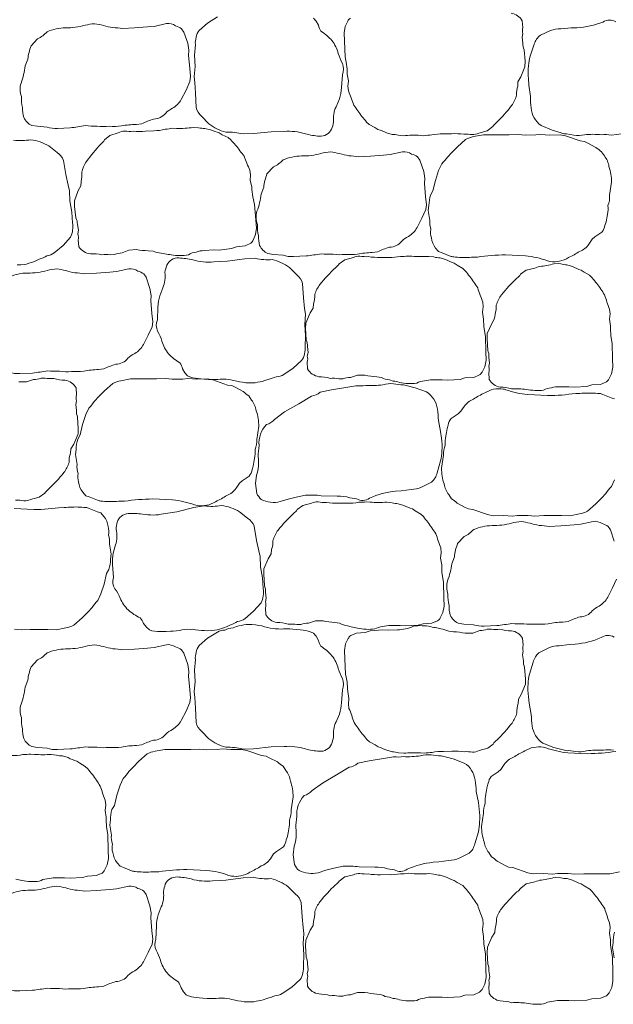
# Model space of a CAD drawing. Units: metres. Extents: x -4.5 to 9.9, y -4.2 to 5.5.
# Drawn here: x -4.1 to -3.5, y -4.2 to -3.3 of the extents above; entities that cross this region are included whole.
import ezdxf

# ---------------------------------------------------------------- set-up
doc = ezdxf.new("R2010")
doc.units = ezdxf.units.M
doc.header["$LTSCALE"] = 0.635
doc.layers.add('AM_0', color=7, linetype='Continuous', lineweight=18)
doc.layers.add('UMRISS10', color=7, linetype='Continuous', lineweight=18)

msp = doc.modelspace()

# ---------------------------------------------------------------- linework, layer by layer
at = {"layer": 'AM_0', "flags": 128}
for points in [[(-3.81582, -3.28082), (-3.81343, -3.2834), (-3.81137, -3.28719, 0.085433), (-3.80907, -3.29248, -0.067324), (-3.79918, -3.30096, -0.101149), (-3.79352, -3.31244, 0.054758), (-3.78984, -3.32145, -0.207328), (-3.78984, -3.3316), (-3.79064, -3.34324, -0.064855), (-3.79253, -3.35338), (-3.79552, -3.36037, 0.135449), (-3.79776, -3.37422, -0.045179), (-3.79963, -3.38055, -0.314162), (-3.81048, -3.38689, -0.047701), (-3.82303, -3.38475, 0.098202), (-3.84204, -3.38258), (-3.85396, -3.38294), (-3.8698, -3.38461), (-3.87909, -3.38486, 0.073051), (-3.89453, -3.38328, -0.101395), (-3.90991, -3.37565), (-3.91639, -3.36886, -0.179273), (-3.92119, -3.36099), (-3.92178, -3.3481), (-3.92249, -3.33855), (-3.92312, -3.33333), (-3.92228, -3.32418), (-3.92263, -3.31398), (-3.92199, -3.30444, -0.10794), (-3.9212, -3.29791, -0.1351), (-3.91852, -3.29182), (-3.91094, -3.28522), (-3.90221, -3.27965, -0.115538)], [(-3.6382, -3.27634, -0.223215), (-3.62809, -3.28308), (-3.62763, -3.28927, 0.152992), (-3.62756, -3.29469), (-3.62826, -3.29787), (-3.62747, -3.30325, 0.124411), (-3.6263, -3.30923), (-3.62553, -3.31954), (-3.62566, -3.32437), (-3.62939, -3.33352), (-3.63197, -3.33788), (-3.63223, -3.34176, 0.092294), (-3.63321, -3.35006, -0.084643), (-3.63765, -3.35935, -0.032597), (-3.65125, -3.37462, 0.106547), (-3.65455, -3.3782), (-3.65951, -3.38198), (-3.66721, -3.3841, -0.125955), (-3.67307, -3.38549, 0.063118), (-3.68059, -3.38511, 0.046888), (-3.69171, -3.38466), (-3.69931, -3.38487, 0.061548), (-3.7095, -3.3858, 0.039288), (-3.71647, -3.38641), (-3.71983, -3.38618, 0.036576), (-3.73494, -3.38647), (-3.73962, -3.38598, 0.068628), (-3.74521, -3.38528), (-3.75013, -3.38385, 0.036638), (-3.75799, -3.38078), (-3.76068, -3.37898), (-3.76572, -3.37628), (-3.76804, -3.37413, 0.027684), (-3.77228, -3.36914, -0.010512), (-3.77955, -3.3589, 0.01419), (-3.78423, -3.34621), (-3.78478, -3.34199), (-3.7843, -3.33714), (-3.78537, -3.33099, 0.032074), (-3.78598, -3.32225), (-3.78732, -3.31538), (-3.78786, -3.30153), (-3.78829, -3.29399), (-3.78727, -3.28822), (-3.78493, -3.28338, -0.142114), (-3.78264, -3.28075)], [(-3.54392, -3.28419, 0.286321), (-3.55557, -3.28426, -0.082378), (-3.57914, -3.28937), (-3.58424, -3.28954), (-3.59332, -3.29041, 0.121254), (-3.6027, -3.29198), (-3.61185, -3.29607, 0.161182), (-3.61727, -3.30412), (-3.62098, -3.31482, 0.069424), (-3.62247, -3.32359, 0.061917), (-3.62262, -3.33516), (-3.62218, -3.34108), (-3.62077, -3.35122, 0.015708), (-3.62021, -3.36145, 0.217922), (-3.61124, -3.37724), (-3.60132, -3.38145), (-3.59318, -3.38382, 0.142179), (-3.58835, -3.38481), (-3.58185, -3.38587, 0.118974), (-3.57224, -3.3856, -0.052675), (-3.5569, -3.3856, -0.070912), (-3.54796, -3.38588), (-3.53885, -3.38478)], [(-4.0854, -3.39049, 0.073051), (-4.06988, -3.39006, -0.101395), (-4.05365, -3.39565), (-4.04634, -3.40154, -0.179273), (-4.04057, -3.40872), (-4.03832, -3.42143), (-4.03639, -3.43081), (-4.03509, -3.4359), (-4.03474, -3.44508), (-4.03307, -3.45515), (-4.03248, -3.4647, -0.10794), (-4.03242, -3.47127, -0.1351), (-4.03428, -3.47765), (-4.04095, -3.48518), (-4.04889, -3.49183, -0.115538), (-4.05537, -3.49444, -0.070614), (-4.06236, -3.49754), (-4.06544, -3.49904), (-4.06741, -3.4999), (-4.06941, -3.50055), (-4.0716, -3.50117), (-4.07366, -3.50182), (-4.0758, -3.5021), (-4.07875, -3.50241), (-4.08204, -3.50265)], [(-4.08923, -3.5992, 0.08589), (-4.07983, -3.6003), (-4.0684, -3.59984, 0.012851), (-4.05485, -3.59785, 0.031809), (-4.04424, -3.59822, 0.058265), (-4.03339, -3.59846, 0.047484), (-4.02238, -3.5981, -0.036395), (-4.00897, -3.59669), (-4.00426, -3.59611, -0.03477), (-3.99349, -3.5919, 0.224389), (-3.9826, -3.58654, -0.085405), (-3.97646, -3.58227, 0.127701), (-3.96869, -3.57424), (-3.96435, -3.56587), (-3.96087, -3.55818), (-3.96024, -3.5537), (-3.96105, -3.54631), (-3.962, -3.53471), (-3.96167, -3.53004), (-3.96279, -3.52381), (-3.96629, -3.51374), (-3.96826, -3.51078, 0.099773), (-3.9738, -3.50814, 0.19685), (-3.9818, -3.50614), (-3.993, -3.5086), (-3.99888, -3.50915), (-4.01073, -3.51002), (-4.02128, -3.51063, 0.026025), (-4.03022, -3.50965, -0.04704), (-4.03855, -3.50772, 0.029839), (-4.04659, -3.50627, 0.061934), (-4.05514, -3.50766, -0.070212), (-4.07272, -3.50991, 0.099948), (-4.08921, -3.51348, -0.088459)], [(-4.08056, -3.60777), (-4.07386, -3.60769), (-4.06751, -3.60562, 0.091713), (-4.06075, -3.60442), (-4.05699, -3.60448, 0.071254), (-4.04931, -3.60476, 0.083701), (-4.03906, -3.60633, -0.223215), (-4.02908, -3.61326), (-4.02874, -3.61946, 0.152992), (-4.02878, -3.62488), (-4.02954, -3.62805), (-4.02886, -3.63344, 0.124411), (-4.02781, -3.63945), (-4.02724, -3.64976), (-4.02746, -3.65459), (-4.03137, -3.66367), (-4.03403, -3.66798), (-4.03437, -3.67185, 0.092294), (-4.03551, -3.68013, -0.084643), (-4.04014, -3.68933, -0.032597), (-4.05403, -3.70434, 0.106547), (-4.0574, -3.70784), (-4.06243, -3.71153), (-4.07018, -3.71349, -0.125955), (-4.07606, -3.71477, 0.063118), (-4.08357, -3.71425, 0.046888)], [(-3.54515, -3.62309), (-3.54831, -3.62207), (-3.55554, -3.61906, 0.074268), (-3.5587, -3.61827, 0.036807), (-3.57287, -3.61793, -0.032846), (-3.58003, -3.61811, -0.037343), (-3.6053, -3.62013), (-3.62321, -3.61924, -0.067469), (-3.643, -3.6148, 0.051947), (-3.64521, -3.61423, 0.178807), (-3.66189, -3.61772, 0.041514), (-3.67194, -3.62334, 0.154339), (-3.68032, -3.62985), (-3.68322, -3.63426), (-3.68568, -3.63638), (-3.69196, -3.64065, 0.147858), (-3.6946, -3.64669), (-3.69574, -3.64979, -0.022449), (-3.69694, -3.65658, 0.064648), (-3.69742, -3.66456, 0.102724), (-3.69891, -3.67373), (-3.7007, -3.68547, 0.085321), (-3.69832, -3.69951, 0.145415), (-3.69413, -3.70906), (-3.69168, -3.71294, -0.030329), (-3.68655, -3.7168), (-3.67934, -3.72067), (-3.67638, -3.72207), (-3.67245, -3.72256), (-3.65923, -3.72714), (-3.65431, -3.72815), (-3.64488, -3.72793), (-3.63691, -3.72852), (-3.63241, -3.72799), (-3.62281, -3.72778), (-3.61684, -3.7284), (-3.60862, -3.72806), (-3.59289, -3.72804), (-3.58547, -3.72814), (-3.57657, -3.72645, 0.072296), (-3.56942, -3.72402), (-3.56202, -3.71743), (-3.55699, -3.7123), (-3.55301, -3.70814, -0.057015), (-3.54798, -3.70192), (-3.54511, -3.69596)], [(-4.08461, -3.83026), (-4.07865, -3.83087), (-4.07043, -3.83053), (-4.0547, -3.83051), (-4.04727, -3.83061), (-4.03838, -3.82892, 0.072296), (-4.03123, -3.82649), (-4.02382, -3.81991), (-4.01879, -3.81477), (-4.01481, -3.81061, -0.057015), (-4.00978, -3.80439), (-4.00691, -3.79843), (-4.00405, -3.78956), (-4.00188, -3.78022), (-3.99966, -3.77644, 0.063203), (-3.99827, -3.76715), (-3.99762, -3.7626), (-3.99917, -3.75359, 0.117249), (-4.00009, -3.74547, 0.144265), (-4.00049, -3.7379, 0.148049), (-4.00427, -3.72868), (-4.00695, -3.72556), (-4.01011, -3.72454), (-4.01735, -3.72153, 0.074268), (-4.0205, -3.72074, 0.036807), (-4.03467, -3.7204, -0.032846), (-4.04184, -3.72058, -0.037343), (-4.06711, -3.7226), (-4.08501, -3.72171, -0.067469)], [(-3.54536, -3.75092), (-3.54886, -3.74085), (-3.55083, -3.7379, 0.099773), (-3.55637, -3.73526, 0.19685), (-3.56437, -3.73326), (-3.57557, -3.73571), (-3.58145, -3.73627), (-3.5933, -3.73714), (-3.60385, -3.73775, 0.026025), (-3.61279, -3.73677, -0.04704), (-3.62112, -3.73483, 0.029839), (-3.62916, -3.73339, 0.061934), (-3.63771, -3.73477, -0.070212), (-3.65529, -3.73702, 0.099948), (-3.67178, -3.7406, -0.088459), (-3.6803, -3.74686), (-3.68625, -3.75317, 0.062648), (-3.68913, -3.76514), (-3.69145, -3.77132, -0.058627), (-3.69525, -3.78666, 0.158621), (-3.69492, -3.7987, 0.059396), (-3.69396, -3.80876, 0.069092), (-3.69283, -3.81765, 0.173936), (-3.68563, -3.82481), (-3.68054, -3.82557), (-3.6718, -3.82632, 0.08589), (-3.6624, -3.82742), (-3.65097, -3.82695, 0.012851), (-3.63742, -3.82496, 0.031809), (-3.62681, -3.82534, 0.058265), (-3.61596, -3.82558, 0.047484), (-3.60495, -3.82522, -0.036395), (-3.59154, -3.82381), (-3.58683, -3.82323, -0.03477), (-3.57606, -3.81902, 0.224389), (-3.56517, -3.81365, -0.085405), (-3.55903, -3.80939, 0.127701), (-3.55126, -3.80135), (-3.54692, -3.79299), (-3.54343, -3.7853)], [(-3.54562, -3.83721, 0.286321), (-3.55726, -3.83769, -0.082378), (-3.58064, -3.84361), (-3.58574, -3.84395), (-3.59478, -3.84514, 0.121254), (-3.6041, -3.84704), (-3.6131, -3.85144, 0.161182), (-3.61825, -3.85968), (-3.62157, -3.8705, 0.069424), (-3.62277, -3.87932, 0.061917), (-3.62252, -3.89088), (-3.62187, -3.89678), (-3.62011, -3.90687, 0.015708), (-3.6192, -3.91707, 0.217922), (-3.60969, -3.93254), (-3.59963, -3.9364), (-3.5914, -3.93849, 0.142179), (-3.58655, -3.93932), (-3.58002, -3.94015, 0.118974), (-3.57042, -3.93955, -0.052675), (-3.55509, -3.93901, -0.070912), (-3.54614, -3.93899)], [(-3.54405, -3.94005, -0.037343), (-3.56932, -3.94207), (-3.58722, -3.94118, -0.067469), (-3.60701, -3.93674, 0.051947), (-3.60922, -3.93618, 0.178807), (-3.6259, -3.93967, 0.041514), (-3.63596, -3.94529, 0.154339), (-3.64434, -3.95179), (-3.64724, -3.9562), (-3.64969, -3.95832), (-3.65597, -3.9626, 0.147858), (-3.65862, -3.96863), (-3.65975, -3.97173, -0.022449), (-3.66096, -3.97852, 0.064648), (-3.66143, -3.98651, 0.102724), (-3.66293, -3.99567), (-3.66472, -4.00741, 0.085321), (-3.66233, -4.02146, 0.145415), (-3.65814, -4.031), (-3.6557, -4.03488, -0.030329), (-3.65057, -4.03874), (-3.64335, -4.04262), (-3.64039, -4.04402), (-3.63646, -4.04451), (-3.62324, -4.04908), (-3.61832, -4.0501), (-3.60889, -4.04987), (-3.60092, -4.05046), (-3.59643, -4.04993), (-3.58682, -4.04973), (-3.58086, -4.05034), (-3.57264, -4.05001), (-3.55691, -4.04999), (-3.54948, -4.05008), (-3.54059, -4.04839, 0.072296)], [(-4.08719, -3.94364, 0.061548), (-4.07698, -3.94291, 0.039288), (-4.07, -3.94244), (-4.06664, -3.94273, 0.036576), (-4.05153, -3.94274), (-4.04687, -3.94332, 0.068628), (-4.04129, -3.94414), (-4.0364, -3.94566, 0.036638), (-4.02861, -3.94889), (-4.02595, -3.95073), (-4.02096, -3.95353), (-4.01868, -3.95572, 0.027684), (-4.01454, -3.9608, -0.010512), (-4.00747, -3.97118, 0.01419), (-4.00304, -3.98396), (-4.00257, -3.98819), (-4.00315, -3.99303), (-4.0022, -3.9992, 0.032074), (-4.00177, -4.00795), (-4.00056, -4.01485), (-4.00029, -4.0287), (-4.00001, -4.03625), (-4.00114, -4.042), (-4.00358, -4.04679, -0.142114), (-4.00592, -4.04938), (-4.01113, -4.05162), (-4.01899, -4.05208), (-4.0234, -4.05344), (-4.03468, -4.05412), (-4.03957, -4.05372), (-4.04801, -4.05381, 0.086136), (-4.05536, -4.05469, 0.110648), (-4.06237, -4.05679, -0.084063), (-4.0779, -4.05608, 0.039376), (-4.0835, -4.05487)], [(-4.08923, -4.15423, 0.08589), (-4.07983, -4.15532), (-4.0684, -4.15486, 0.012851), (-4.05485, -4.15287, 0.031809), (-4.04424, -4.15324, 0.058265), (-4.03339, -4.15348, 0.047484), (-4.02238, -4.15313, -0.036395), (-4.00897, -4.15172), (-4.00426, -4.15113, -0.03477), (-3.99349, -4.14693, 0.224389), (-3.9826, -4.14156, -0.085405), (-3.97646, -4.1373, 0.127701), (-3.96869, -4.12926), (-3.96435, -4.12089), (-3.96087, -4.11321), (-3.96024, -4.10873), (-3.96105, -4.10133), (-3.962, -4.08973), (-3.96167, -4.08506), (-3.96279, -4.07883), (-3.96629, -4.06876), (-3.96826, -4.06581, 0.099773), (-3.9738, -4.06316, 0.19685), (-3.9818, -4.06117), (-3.993, -4.06362), (-3.99888, -4.06418), (-4.01073, -4.06504), (-4.02128, -4.06566, 0.026025), (-4.03022, -4.06468, -0.04704), (-4.03855, -4.06274, 0.029839), (-4.04659, -4.0613, 0.061934), (-4.05514, -4.06268, -0.070212), (-4.07272, -4.06493, 0.099948), (-4.08921, -4.0685, -0.088459)], [(-3.54509, -4.10269, 0.063203), (-3.54648, -4.11198), (-3.54713, -4.11652), (-3.54558, -4.12554, 0.117249)]]:
    msp.add_lwpolyline(points, format="xyb", dxfattribs=at)
for points in [[(-4.02119, -3.28719, -0.070212), (-4.03877, -3.28944, 0.099948), (-4.05525, -3.29302, -0.088459), (-4.06378, -3.29929), (-4.06973, -3.30559, 0.062648), (-4.07261, -3.31756), (-4.07493, -3.32374, -0.058627), (-4.07873, -3.33909, 0.158621), (-4.0784, -3.35112, 0.059396), (-4.07744, -3.36119, 0.069092), (-4.07631, -3.37007, 0.173936), (-4.06911, -3.37724), (-4.06402, -3.37799), (-4.05528, -3.37874, 0.08589), (-4.04588, -3.37984), (-4.03444, -3.37937, 0.012851), (-4.0209, -3.37739, 0.031809), (-4.01029, -3.37776, 0.058265), (-3.99944, -3.378, 0.047484), (-3.98843, -3.37764, -0.036395), (-3.97502, -3.37623), (-3.97031, -3.37565, -0.03477), (-3.95954, -3.37144, 0.224389), (-3.94865, -3.36607, -0.085405), (-3.94251, -3.36181, 0.127701), (-3.93474, -3.35378), (-3.9304, -3.34541), (-3.92691, -3.33772), (-3.92628, -3.33324), (-3.9271, -3.32585), (-3.92805, -3.31425), (-3.92772, -3.30957), (-3.92884, -3.30335), (-3.93234, -3.29328), (-3.93431, -3.29032, 0.099773), (-3.93985, -3.28768, 0.19685), (-3.94785, -3.28568), (-3.95904, -3.28814), (-3.96493, -3.28869), (-3.97677, -3.28956), (-3.98733, -3.29017, 0.026025), (-3.99627, -3.28919, -0.04704), (-4.00459, -3.28726, 0.029839), (-4.01264, -3.28581, 0.061934)], [(-4.02485, -3.43139), (-4.02473, -3.42751, 0.092294), (-4.02406, -3.41918, -0.084643), (-4.01996, -3.40973, -0.032597), (-4.00694, -3.39397, 0.106547), (-4.00378, -3.39027), (-3.99896, -3.38631), (-3.99134, -3.38391, -0.125955), (-3.98554, -3.38231, 0.063118), (-3.97801, -3.3824, 0.046888), (-3.96688, -3.38244), (-3.95929, -3.38196, 0.061548), (-3.94914, -3.38065, 0.039288), (-3.9422, -3.37978), (-3.93883, -3.37989, 0.036576), (-3.92374, -3.37904), (-3.91905, -3.37935, 0.068628), (-3.91344, -3.37986), (-3.90847, -3.3811, 0.036638), (-3.9005, -3.38388), (-3.89775, -3.38558), (-3.89261, -3.38809), (-3.89021, -3.39015, 0.027684), (-3.88579, -3.39498, -0.010512), (-3.87815, -3.40494, 0.01419), (-3.873, -3.41746), (-3.87229, -3.42165), (-3.87259, -3.42652), (-3.8713, -3.43263, 0.032074), (-3.87037, -3.44134), (-3.86878, -3.44815), (-3.86773, -3.46197), (-3.86702, -3.46949), (-3.86783, -3.4753), (-3.86999, -3.48022, -0.142114), (-3.87217, -3.48293), (-3.87725, -3.48547), (-3.88508, -3.48637), (-3.88941, -3.48798), (-3.90063, -3.48929), (-3.90553, -3.48916), (-3.91395, -3.48974, 0.086136), (-3.92124, -3.49103, 0.110648), (-3.92812, -3.49352, -0.084063), (-3.94367, -3.49369, 0.039376), (-3.94932, -3.4928), (-3.95277, -3.49203, -0.083234), (-3.96004, -3.49018), (-3.96434, -3.48983, -0.034814), (-3.975, -3.48888), (-3.98168, -3.48934), (-3.98791, -3.49176, 0.091713), (-3.99459, -3.49334), (-3.99835, -3.49349, 0.071254), (-4.00603, -3.49364, 0.083701), (-4.01635, -3.49266, -0.223215), (-4.02671, -3.4863), (-4.0274, -3.48014, 0.152992), (-4.02767, -3.47472), (-4.02708, -3.47151), (-4.02807, -3.46616, 0.124411), (-4.02946, -3.46023), (-4.03061, -3.44996), (-4.03066, -3.44513), (-4.02727, -3.43585)], [(-3.66841, -3.49564, -0.037343), (-3.64314, -3.49362), (-3.62524, -3.49451, -0.067469), (-3.60545, -3.49895, 0.051947), (-3.60324, -3.49952, 0.178807), (-3.58656, -3.49603, 0.041514), (-3.5765, -3.49041, 0.154339), (-3.56812, -3.4839), (-3.56522, -3.47949), (-3.56277, -3.47737), (-3.55649, -3.4731, 0.147858), (-3.55384, -3.46706), (-3.55271, -3.46396, -0.022449), (-3.5515, -3.45717, 0.064648), (-3.55103, -3.44919, 0.102724), (-3.54953, -3.44002), (-3.54774, -3.42828, 0.085321), (-3.55013, -3.41424, 0.145415), (-3.55432, -3.40469), (-3.55676, -3.40081, -0.030329), (-3.56189, -3.39695), (-3.56911, -3.39308), (-3.57207, -3.39168), (-3.576, -3.39119), (-3.58922, -3.38661), (-3.59414, -3.3856), (-3.60357, -3.38582), (-3.61154, -3.38523), (-3.61603, -3.38576), (-3.62564, -3.38597), (-3.6316, -3.38535), (-3.63983, -3.38569), (-3.65555, -3.38571), (-3.66298, -3.38561), (-3.67187, -3.3873, 0.072296), (-3.67902, -3.38973), (-3.68643, -3.39632), (-3.69146, -3.40145), (-3.69544, -3.40561, -0.057015), (-3.70047, -3.41183), (-3.70334, -3.41779), (-3.7062, -3.42666), (-3.70837, -3.436), (-3.71059, -3.43978, 0.063203), (-3.71198, -3.44908), (-3.71263, -3.45362), (-3.71108, -3.46263, 0.117249), (-3.71016, -3.47075, 0.144265), (-3.70976, -3.47832, 0.148049), (-3.70598, -3.48754), (-3.7033, -3.49066), (-3.70014, -3.49168), (-3.6929, -3.49469, 0.074268), (-3.68975, -3.49548, 0.036807), (-3.67558, -3.49582, -0.032846)], [(-3.80907, -3.40242, -0.070212), (-3.82664, -3.40467, 0.099948), (-3.84313, -3.40824, -0.088459), (-3.85165, -3.41451), (-3.8576, -3.42081, 0.062648), (-3.86048, -3.43278), (-3.8628, -3.43896, -0.058627), (-3.8666, -3.45431, 0.158621), (-3.86627, -3.46634, 0.059396), (-3.86531, -3.47641, 0.069092), (-3.86418, -3.48529, 0.173936), (-3.85698, -3.49246), (-3.85189, -3.49321), (-3.84316, -3.49396, 0.08589), (-3.83376, -3.49506), (-3.82232, -3.4946, 0.012851), (-3.80877, -3.49261, 0.031809), (-3.79816, -3.49298, 0.058265), (-3.78731, -3.49322, 0.047484), (-3.7763, -3.49286, -0.036395), (-3.7629, -3.49145), (-3.75818, -3.49087, -0.03477), (-3.74741, -3.48666, 0.224389), (-3.73652, -3.4813, -0.085405), (-3.73039, -3.47703, 0.127701), (-3.72261, -3.469), (-3.71827, -3.46063), (-3.71479, -3.45294), (-3.71416, -3.44846), (-3.71497, -3.44107), (-3.71592, -3.42947), (-3.71559, -3.4248), (-3.71671, -3.41857), (-3.72021, -3.4085), (-3.72218, -3.40554, 0.099773), (-3.72772, -3.4029, 0.19685), (-3.73573, -3.4009), (-3.74692, -3.40336), (-3.7528, -3.40391), (-3.76465, -3.40478), (-3.7752, -3.40539, 0.026025), (-3.78414, -3.40441, -0.04704), (-3.79247, -3.40248, 0.029839), (-3.80051, -3.40103, 0.061934)], [(-3.93351, -3.59598, 0.085433), (-3.93595, -3.59075, -0.067324), (-3.94605, -3.58252, -0.101149), (-3.952, -3.5712, 0.054758), (-3.9559, -3.56228, -0.207328), (-3.95616, -3.55214), (-3.95565, -3.54048, -0.064855), (-3.95402, -3.53029), (-3.95121, -3.52323, 0.135449), (-3.94931, -3.50932, -0.045179), (-3.94761, -3.50295, -0.314162), (-3.93692, -3.49634, -0.047701), (-3.92432, -3.49816, 0.098202), (-3.90526, -3.49985), (-3.89336, -3.4992), (-3.87756, -3.49712), (-3.86828, -3.49664, 0.073051), (-3.8528, -3.49783, -0.101395), (-3.83724, -3.50507), (-3.83059, -3.5117, -0.179273), (-3.82559, -3.51944), (-3.82468, -3.53231), (-3.82373, -3.54185), (-3.82297, -3.54704), (-3.82358, -3.55621), (-3.82297, -3.5664), (-3.82337, -3.57596, -0.10794), (-3.82399, -3.5825, -0.1351), (-3.82651, -3.58865), (-3.83393, -3.59544), (-3.84251, -3.60124, -0.115538), (-3.84924, -3.60316, -0.070614), (-3.85651, -3.6055), (-3.85973, -3.60668), (-3.86178, -3.60733), (-3.86384, -3.60776), (-3.86607, -3.60815), (-3.8682, -3.60859), (-3.87035, -3.60865), (-3.87331, -3.60864), (-3.87661, -3.60854), (-3.87954, -3.60816), (-3.88243, -3.60769), (-3.88483, -3.60707), (-3.88769, -3.60657), (-3.88996, -3.60589), (-3.89252, -3.60566), (-3.89444, -3.60541), (-3.8974, -3.60541), (-3.8998, -3.6053), (-3.90176, -3.60557), (-3.90473, -3.60561), (-3.90762, -3.60563), (-3.91013, -3.6055), (-3.914, -3.6053), (-3.91721, -3.60506), (-3.91944, -3.6048), (-3.92193, -3.60456), (-3.92412, -3.6041), (-3.92682, -3.60332), (-3.92891, -3.60224), (-3.93136, -3.59973)], [(-3.8161, -3.54146), (-3.81576, -3.5376, 0.092294), (-3.81462, -3.52932, -0.084643), (-3.80999, -3.52012, -0.032597), (-3.7961, -3.50511, 0.106547), (-3.79273, -3.5016), (-3.7877, -3.49792), (-3.77995, -3.49595, -0.125955), (-3.77407, -3.49468, 0.063118), (-3.76656, -3.4952, 0.046888), (-3.75545, -3.49587), (-3.74785, -3.49581, 0.061548), (-3.73763, -3.49508, 0.039288), (-3.73066, -3.49461), (-3.7273, -3.4949, 0.036576), (-3.71219, -3.49491), (-3.70752, -3.49549, 0.068628), (-3.70195, -3.4963), (-3.69706, -3.49783, 0.036638), (-3.68926, -3.50105), (-3.68661, -3.5029), (-3.68162, -3.5057), (-3.67934, -3.50789, 0.027684), (-3.6752, -3.51297, -0.010512), (-3.66813, -3.52334, 0.01419), (-3.6637, -3.53613), (-3.66323, -3.54036), (-3.6638, -3.5452), (-3.66286, -3.55137, 0.032074), (-3.66242, -3.56012), (-3.66122, -3.56702), (-3.66095, -3.58087), (-3.66066, -3.58841), (-3.6618, -3.59417), (-3.66424, -3.59896, -0.142114), (-3.66657, -3.60154), (-3.67178, -3.60379), (-3.67965, -3.60425), (-3.68406, -3.60561), (-3.69534, -3.60629), (-3.70023, -3.60588), (-3.70867, -3.60598, 0.086136), (-3.71602, -3.60686, 0.110648), (-3.72302, -3.60896, -0.084063), (-3.73856, -3.60825, 0.039376), (-3.74415, -3.60704), (-3.74756, -3.60608, -0.083234), (-3.75471, -3.60382), (-3.75898, -3.60322, -0.034814), (-3.76957, -3.60168), (-3.77627, -3.60176), (-3.78262, -3.60383, 0.091713), (-3.78938, -3.60503), (-3.79314, -3.60496, 0.071254), (-3.80082, -3.60468, 0.083701), (-3.81107, -3.60312, -0.223215), (-3.82105, -3.59618), (-3.82139, -3.58999, 0.152992), (-3.82135, -3.58456), (-3.82059, -3.5814), (-3.82127, -3.576, 0.124411), (-3.82232, -3.57), (-3.82289, -3.55968), (-3.82267, -3.55485), (-3.81876, -3.54578)], [(-3.98561, -3.71511, -0.037343), (-3.96034, -3.71308), (-3.94243, -3.71398, -0.067469), (-3.92264, -3.71842, 0.051947), (-3.92043, -3.71898, 0.178807), (-3.90375, -3.71549, 0.041514), (-3.8937, -3.70987, 0.154339), (-3.88532, -3.70337), (-3.88242, -3.69896), (-3.87996, -3.69684), (-3.87368, -3.69256, 0.147858), (-3.87104, -3.68653), (-3.8699, -3.68343, -0.022449), (-3.8687, -3.67663, 0.064648), (-3.86822, -3.66865, 0.102724), (-3.86673, -3.65948), (-3.86494, -3.64775, 0.085321), (-3.86732, -3.6337, 0.145415), (-3.87152, -3.62416), (-3.87396, -3.62028, -0.030329), (-3.87909, -3.61642), (-3.8863, -3.61254), (-3.88926, -3.61114), (-3.8932, -3.61065), (-3.90641, -3.60608), (-3.91134, -3.60506), (-3.92076, -3.60529), (-3.92874, -3.6047), (-3.93323, -3.60522), (-3.94284, -3.60543), (-3.9488, -3.60482), (-3.95702, -3.60515), (-3.97275, -3.60517), (-3.98017, -3.60507), (-3.98907, -3.60677, 0.072296), (-3.99622, -3.60919), (-4.00363, -3.61578), (-4.00865, -3.62091), (-4.01263, -3.62507, -0.057015), (-4.01766, -3.63129), (-4.02053, -3.63725), (-4.0234, -3.64613), (-4.02557, -3.65546), (-4.02779, -3.65925, 0.063203), (-4.02918, -3.66854), (-4.02982, -3.67309), (-4.02828, -3.6821, 0.117249), (-4.02735, -3.69021, 0.144265), (-4.02695, -3.69778, 0.148049), (-4.02317, -3.70701), (-4.02049, -3.71013), (-4.01733, -3.71115), (-4.0101, -3.71416, 0.074268), (-4.00694, -3.71495, 0.036807), (-3.99277, -3.71528, -0.032846)], [(-3.7439, -3.60961, 0.118974), (-3.75349, -3.61033, -0.052675), (-3.76881, -3.61106, -0.070912), (-3.77776, -3.61119), (-3.7868, -3.61273), (-3.7996, -3.61481), (-3.80985, -3.61711, -0.151838), (-3.81758, -3.62055), (-3.82898, -3.62756), (-3.84176, -3.63486), (-3.85093, -3.64153, -0.160825), (-3.85814, -3.64606, 0.205196), (-3.86475, -3.66504, 0.028668), (-3.86559, -3.67513, -0.116212), (-3.86702, -3.69174), (-3.86793, -3.6993), (-3.86676, -3.708, 0.116932), (-3.8627, -3.71351, 0.177413), (-3.84563, -3.71548), (-3.83854, -3.71319), (-3.83149, -3.71145), (-3.82295, -3.70962, -0.040278), (-3.80878, -3.71012), (-3.79446, -3.71044, -0.08673), (-3.7831, -3.71197), (-3.77702, -3.71296, 0.286321), (-3.76538, -3.71234, -0.082378), (-3.74207, -3.70613), (-3.73699, -3.70573), (-3.72795, -3.70443, 0.121254), (-3.71867, -3.70242), (-3.70971, -3.6979, 0.161182), (-3.70468, -3.6896), (-3.70148, -3.67874, 0.069424), (-3.7004, -3.66991, 0.061917), (-3.70079, -3.65835), (-3.70151, -3.65245), (-3.70339, -3.64239, 0.015708), (-3.70444, -3.6322, 0.217922), (-3.71413, -3.61685), (-3.72424, -3.61312), (-3.73249, -3.61113, 0.142179), (-3.73736, -3.61036)], [(-3.85376, -3.76245), (-3.85342, -3.75858, 0.092294), (-3.85228, -3.7503, -0.084643), (-3.84765, -3.7411, -0.032597), (-3.83376, -3.72609, 0.106547), (-3.83039, -3.72258), (-3.82536, -3.7189), (-3.81761, -3.71693, -0.125955), (-3.81173, -3.71566, 0.063118), (-3.80422, -3.71618, 0.046888), (-3.79311, -3.71685), (-3.78551, -3.71679, 0.061548), (-3.7753, -3.71606, 0.039288), (-3.76832, -3.71559), (-3.76496, -3.71588, 0.036576), (-3.74985, -3.71589), (-3.74518, -3.71647, 0.068628), (-3.73961, -3.71729), (-3.73472, -3.71881, 0.036638), (-3.72692, -3.72203), (-3.72427, -3.72388), (-3.71928, -3.72668), (-3.717, -3.72887, 0.027684), (-3.71286, -3.73395, -0.010512), (-3.70579, -3.74433, 0.01419), (-3.70136, -3.75711), (-3.70089, -3.76134), (-3.70147, -3.76618), (-3.70052, -3.77235, 0.032074), (-3.70008, -3.7811), (-3.69888, -3.788), (-3.69861, -3.80185), (-3.69832, -3.8094), (-3.69946, -3.81515), (-3.7019, -3.81994, -0.142114), (-3.70423, -3.82252), (-3.70944, -3.82477), (-3.71731, -3.82523), (-3.72172, -3.82659), (-3.733, -3.82727), (-3.73789, -3.82687), (-3.74633, -3.82696, 0.086136), (-3.75368, -3.82784, 0.110648), (-3.76068, -3.82994, -0.084063), (-3.77622, -3.82923, 0.039376), (-3.78182, -3.82802), (-3.78522, -3.82706, -0.083234), (-3.79237, -3.8248), (-3.79664, -3.8242, -0.034814), (-3.80723, -3.82266), (-3.81393, -3.82274), (-3.82028, -3.82481, 0.091713), (-3.82705, -3.82601), (-3.8308, -3.82595, 0.071254), (-3.83849, -3.82566, 0.083701), (-3.84873, -3.8241, -0.223215), (-3.85871, -3.81717), (-3.85905, -3.81097, 0.152992), (-3.85901, -3.80554), (-3.85825, -3.80238), (-3.85893, -3.79698, 0.124411), (-3.85998, -3.79098), (-3.86056, -3.78066), (-3.86033, -3.77583), (-3.85642, -3.76676)], [(-3.96859, -3.82495, 0.085433), (-3.97156, -3.82, -0.067324), (-3.98246, -3.81287, -0.101149), (-3.98955, -3.80222, 0.054758), (-3.99436, -3.79376, -0.207328), (-3.99567, -3.7837), (-3.99638, -3.77205, -0.064855), (-3.99582, -3.76175), (-3.99376, -3.75443, 0.135449), (-3.99332, -3.7404, -0.045179), (-3.99229, -3.73389, -0.314162), (-3.98235, -3.72621, -0.047701), (-3.96962, -3.7267, 0.098202), (-3.95049, -3.7264), (-3.93872, -3.72451), (-3.92323, -3.7208), (-3.91405, -3.71936, 0.073051), (-3.89853, -3.71893, -0.101395), (-3.8823, -3.72451), (-3.87499, -3.73041, -0.179273), (-3.86922, -3.73759), (-3.86697, -3.7503), (-3.86503, -3.75968), (-3.86374, -3.76477), (-3.86339, -3.77395), (-3.86172, -3.78402), (-3.86113, -3.79357, -0.10794), (-3.86106, -3.80014, -0.1351), (-3.86293, -3.80652), (-3.8696, -3.81405), (-3.87753, -3.8207, -0.115538), (-3.88402, -3.82331, -0.070614), (-3.89101, -3.8264), (-3.89409, -3.82791), (-3.89606, -3.82877), (-3.89806, -3.82942), (-3.90025, -3.83004), (-3.90231, -3.83069), (-3.90444, -3.83097), (-3.9074, -3.83127), (-3.91068, -3.83152), (-3.91363, -3.83144), (-3.91656, -3.83128), (-3.91902, -3.83091), (-3.92191, -3.83071), (-3.92424, -3.83027), (-3.9268, -3.8303), (-3.92874, -3.83026), (-3.93169, -3.83056), (-3.93408, -3.83071), (-3.93601, -3.83118), (-3.93895, -3.83153), (-3.94183, -3.83185), (-3.94434, -3.83198), (-3.94821, -3.83219), (-3.95143, -3.83228), (-3.95367, -3.83226), (-3.95617, -3.83228), (-3.9584, -3.83204), (-3.96117, -3.83155), (-3.96335, -3.8307), (-3.96605, -3.82845)], [(-3.81137, -3.84024, 0.085433), (-3.80907, -3.84553, -0.067324), (-3.79918, -3.85401, -0.101149), (-3.79352, -3.86548, 0.054758), (-3.78984, -3.87449, -0.207328), (-3.78984, -3.88464), (-3.79064, -3.89628, -0.064855), (-3.79253, -3.90642), (-3.79552, -3.91341, 0.135449), (-3.79776, -3.92727, -0.045179), (-3.79963, -3.93359, -0.314162), (-3.81048, -3.93993, -0.047701), (-3.82303, -3.93779, 0.098202), (-3.84204, -3.93563), (-3.85396, -3.93598), (-3.8698, -3.93765), (-3.87909, -3.9379, 0.073051), (-3.89453, -3.93633, -0.101395), (-3.90991, -3.92869), (-3.91639, -3.9219, -0.179273), (-3.92119, -3.91403), (-3.92178, -3.90114), (-3.92249, -3.89159), (-3.92312, -3.88638), (-3.92228, -3.87723), (-3.92263, -3.86703), (-3.92199, -3.85748, -0.10794), (-3.9212, -3.85096, -0.1351), (-3.91852, -3.84487), (-3.91094, -3.83826), (-3.90221, -3.83269, -0.115538), (-3.89544, -3.83094, -0.070614), (-3.88812, -3.82878), (-3.88487, -3.82768), (-3.8828, -3.82709), (-3.88073, -3.8267), (-3.87848, -3.82637), (-3.87635, -3.82599), (-3.8742, -3.82598), (-3.87124, -3.82606), (-3.86794, -3.82625), (-3.86503, -3.8267), (-3.86215, -3.82724), (-3.85976, -3.82793), (-3.85691, -3.8285), (-3.85466, -3.82924), (-3.85211, -3.82953), (-3.8502, -3.82983), (-3.84723, -3.82991), (-3.84485, -3.83007), (-3.84288, -3.82986), (-3.83991, -3.82988), (-3.83702, -3.82994), (-3.83451, -3.83013), (-3.83064, -3.83043), (-3.82744, -3.83076), (-3.82522, -3.83106), (-3.82274, -3.83137), (-3.82056, -3.83189), (-3.81788, -3.83274), (-3.81582, -3.83386), (-3.81343, -3.83644)], [(-3.63163, -3.8931), (-3.63189, -3.89697, 0.092294), (-3.63287, -3.90527, -0.084643), (-3.63731, -3.91456, -0.032597), (-3.65091, -3.92984, 0.106547), (-3.65421, -3.93341), (-3.65917, -3.93719), (-3.66688, -3.93931, -0.125955), (-3.67273, -3.9407, 0.063118), (-3.68025, -3.94033, 0.046888), (-3.69137, -3.93988), (-3.69897, -3.94008, 0.061548), (-3.70917, -3.94101, 0.039288), (-3.71613, -3.94162), (-3.7195, -3.94139, 0.036576), (-3.73461, -3.94169), (-3.73928, -3.9412, 0.068628), (-3.74487, -3.94049), (-3.74979, -3.93906, 0.036638), (-3.75765, -3.93599), (-3.76034, -3.93419), (-3.76538, -3.9315), (-3.7677, -3.92935, 0.027684), (-3.77194, -3.92435, -0.010512), (-3.77921, -3.91412, 0.01419), (-3.78389, -3.90142), (-3.78444, -3.89721), (-3.78397, -3.89235), (-3.78503, -3.8862, 0.032074), (-3.78564, -3.87746), (-3.78698, -3.87059), (-3.78752, -3.85674), (-3.78795, -3.84921), (-3.78693, -3.84343), (-3.78459, -3.83859, -0.142114), (-3.7823, -3.83596), (-3.77714, -3.83362), (-3.76928, -3.833), (-3.7649, -3.83155), (-3.75363, -3.83065), (-3.74874, -3.83096), (-3.74031, -3.8307, 0.086136), (-3.73297, -3.82968, 0.110648), (-3.72601, -3.82744, -0.084063), (-3.71046, -3.82784, 0.039376), (-3.70484, -3.82895), (-3.70142, -3.82984, -0.083234), (-3.69423, -3.83196), (-3.68995, -3.83247, -0.034814), (-3.67933, -3.83381), (-3.67263, -3.8336), (-3.66632, -3.83141, 0.091713), (-3.65958, -3.83007), (-3.65583, -3.83006, 0.071254), (-3.64814, -3.83019, 0.083701), (-3.63786, -3.83155, -0.223215), (-3.62775, -3.83829), (-3.62729, -3.84448, 0.152992), (-3.62722, -3.84991), (-3.62792, -3.85309), (-3.62713, -3.85847, 0.124411), (-3.62596, -3.86445), (-3.62519, -3.87475), (-3.62532, -3.87959), (-3.62905, -3.88873)], [(-4.02119, -3.84567, -0.070212), (-4.03877, -3.84792, 0.099948), (-4.05525, -3.8515, -0.088459), (-4.06378, -3.85777), (-4.06973, -3.86407, 0.062648), (-4.07261, -3.87604), (-4.07493, -3.88222, -0.058627), (-4.07873, -3.89757, 0.158621), (-4.0784, -3.9096, 0.059396), (-4.07744, -3.91967, 0.069092), (-4.07631, -3.92855, 0.173936), (-4.06911, -3.93572), (-4.06402, -3.93647), (-4.05528, -3.93722, 0.08589), (-4.04588, -3.93832), (-4.03444, -3.93785, 0.012851), (-4.0209, -3.93587, 0.031809), (-4.01029, -3.93624, 0.058265), (-3.99944, -3.93648, 0.047484), (-3.98843, -3.93612, -0.036395), (-3.97502, -3.93471), (-3.97031, -3.93413, -0.03477), (-3.95954, -3.92992, 0.224389), (-3.94865, -3.92455, -0.085405), (-3.94251, -3.92029, 0.127701), (-3.93474, -3.91226), (-3.9304, -3.90389), (-3.92691, -3.8962), (-3.92628, -3.89172), (-3.9271, -3.88433), (-3.92805, -3.87273), (-3.92772, -3.86806), (-3.92884, -3.86183), (-3.93234, -3.85176), (-3.93431, -3.8488, 0.099773), (-3.93985, -3.84616, 0.19685), (-3.94785, -3.84416), (-3.95904, -3.84662), (-3.96493, -3.84717), (-3.97677, -3.84804), (-3.98733, -3.84865, 0.026025), (-3.99627, -3.84767, -0.04704), (-4.00459, -3.84574, 0.029839), (-4.01264, -3.84429, 0.061934)], [(-3.9548, -4.04825, -0.037343), (-3.92953, -4.04623), (-3.91163, -4.04712, -0.067469), (-3.89184, -4.05156, 0.051947), (-3.88963, -4.05213, 0.178807), (-3.87295, -4.04864, 0.041514), (-3.86289, -4.04302, 0.154339), (-3.85451, -4.03651), (-3.85161, -4.0321), (-3.84916, -4.02998), (-3.84288, -4.02571, 0.147858), (-3.84023, -4.01967), (-3.8391, -4.01657, -0.022449), (-3.83789, -4.00978, 0.064648), (-3.83742, -4.0018, 0.102724), (-3.83592, -3.99263), (-3.83413, -3.98089, 0.085321), (-3.83652, -3.96685, 0.145415), (-3.84071, -3.9573), (-3.84315, -3.95342, -0.030329), (-3.84828, -3.94956), (-3.8555, -3.94568), (-3.85846, -3.94429), (-3.86239, -3.9438), (-3.87561, -3.93922), (-3.88053, -3.93821), (-3.88996, -3.93843), (-3.89793, -3.93784), (-3.90242, -3.93837), (-3.91203, -3.93858), (-3.91799, -3.93796), (-3.92621, -3.9383), (-3.94194, -3.93832), (-3.94937, -3.93822), (-3.95826, -3.93991, 0.072296), (-3.96541, -3.94234), (-3.97282, -3.94893), (-3.97785, -3.95406), (-3.98183, -3.95822, -0.057015), (-3.98686, -3.96444), (-3.98973, -3.9704), (-3.99259, -3.97927), (-3.99476, -3.98861), (-3.99698, -3.99239, 0.063203), (-3.99837, -4.00169), (-3.99902, -4.00623), (-3.99747, -4.01524, 0.117249), (-3.99655, -4.02336, 0.144265), (-3.99615, -4.03093, 0.148049), (-3.99237, -4.04015), (-3.98969, -4.04327), (-3.98653, -4.04429), (-3.97929, -4.0473, 0.074268), (-3.97614, -4.04809, 0.036807), (-3.96197, -4.04843, -0.032846)], [(-3.70997, -3.94324, 0.118974), (-3.71956, -3.94396, -0.052675), (-3.73489, -3.94468, -0.070912), (-3.74384, -3.94482), (-3.75288, -3.94635), (-3.76568, -3.94843), (-3.77593, -3.95074, -0.151838), (-3.78366, -3.95418), (-3.79506, -3.96118), (-3.80783, -3.96848), (-3.81701, -3.97515, -0.160825), (-3.82421, -3.97968, 0.205196), (-3.83083, -3.99867, 0.028668), (-3.83167, -4.00875, -0.116212), (-3.83309, -4.02537), (-3.83401, -4.03292), (-3.83283, -4.04163, 0.116932), (-3.82878, -4.04714, 0.177413), (-3.81171, -4.04911), (-3.80462, -4.04681), (-3.79756, -4.04507), (-3.78903, -4.04325, -0.040278), (-3.77486, -4.04375), (-3.76054, -4.04407, -0.08673), (-3.74918, -4.04559), (-3.74309, -4.04659, 0.286321), (-3.73146, -4.04597, -0.082378), (-3.70815, -4.03976), (-3.70307, -4.03935), (-3.69403, -4.03805, 0.121254), (-3.68474, -4.03604), (-3.67579, -4.03153, 0.161182), (-3.67075, -4.02323), (-3.66756, -4.01237, 0.069424), (-3.66647, -4.00353, 0.061917), (-3.66687, -3.99197), (-3.66758, -3.98608), (-3.66947, -3.97602, 0.015708), (-3.67051, -3.96582, 0.217922), (-3.68021, -3.95047), (-3.69032, -3.94674), (-3.69857, -3.94475, 0.142179), (-3.70343, -3.94399)], [(-3.93489, -4.15257, 0.085433), (-3.93733, -4.14734, -0.067324), (-3.94743, -4.13911, -0.101149), (-3.95338, -4.12779, 0.054758), (-3.95728, -4.11887, -0.207328), (-3.95753, -4.10873), (-3.95703, -4.09707, -0.064855), (-3.9554, -4.08688), (-3.95259, -4.07982, 0.135449), (-3.95069, -4.06591, -0.045179), (-3.94899, -4.05955, -0.314162), (-3.9383, -4.05293, -0.047701), (-3.9257, -4.05475, 0.098202), (-3.90664, -4.05644), (-3.89473, -4.05579), (-3.87894, -4.05371), (-3.86966, -4.05323, 0.073051), (-3.85418, -4.05442, -0.101395), (-3.83862, -4.06166), (-3.83196, -4.06829, -0.179273), (-3.82697, -4.07603), (-3.82605, -4.0889), (-3.82511, -4.09844), (-3.82435, -4.10363), (-3.82496, -4.1128), (-3.82435, -4.12299), (-3.82475, -4.13255, -0.10794), (-3.82537, -4.13909, -0.1351), (-3.82789, -4.14524), (-3.8353, -4.15204), (-3.84389, -4.15783, -0.115538), (-3.85062, -4.15975, -0.070614), (-3.85788, -4.16209), (-3.8611, -4.16327), (-3.86316, -4.16392), (-3.86521, -4.16436), (-3.86745, -4.16474), (-3.86957, -4.16518), (-3.87172, -4.16524), (-3.87469, -4.16523), (-3.87799, -4.16513), (-3.88091, -4.16475), (-3.8838, -4.16428), (-3.88621, -4.16366), (-3.88907, -4.16316), (-3.89134, -4.16248), (-3.89389, -4.16225), (-3.89581, -4.162), (-3.89878, -4.162), (-3.90117, -4.16189), (-3.90314, -4.16216), (-3.90611, -4.1622), (-3.909, -4.16222), (-3.91151, -4.16209), (-3.91538, -4.16189), (-3.91859, -4.16165), (-3.92082, -4.16139), (-3.9233, -4.16115), (-3.92549, -4.16069), (-3.9282, -4.15991), (-3.93028, -4.15883), (-3.93274, -4.15632)], [(-3.8161, -4.09649), (-3.81576, -4.09262, 0.092294), (-3.81462, -4.08434, -0.084643), (-3.80999, -4.07514, -0.032597), (-3.7961, -4.06013, 0.106547), (-3.79273, -4.05662), (-3.7877, -4.05294), (-3.77995, -4.05098, -0.125955), (-3.77407, -4.0497, 0.063118), (-3.76656, -4.05022, 0.046888), (-3.75545, -4.05089), (-3.74785, -4.05084, 0.061548), (-3.73763, -4.0501, 0.039288), (-3.73066, -4.04963), (-3.7273, -4.04993, 0.036576), (-3.71219, -4.04993), (-3.70752, -4.05051, 0.068628), (-3.70195, -4.05133), (-3.69706, -4.05285, 0.036638), (-3.68926, -4.05608), (-3.68661, -4.05793), (-3.68162, -4.06072), (-3.67934, -4.06292, 0.027684), (-3.6752, -4.06799, -0.010512), (-3.66813, -4.07837, 0.01419), (-3.6637, -4.09115), (-3.66323, -4.09538), (-3.6638, -4.10022), (-3.66286, -4.10639, 0.032074), (-3.66242, -4.11514), (-3.66122, -4.12204), (-3.66095, -4.1359), (-3.66066, -4.14344), (-3.6618, -4.14919), (-3.66424, -4.15398, -0.142114), (-3.66657, -4.15657), (-3.67178, -4.15881), (-3.67965, -4.15928), (-3.68406, -4.16064), (-3.69534, -4.16132), (-3.70023, -4.16091), (-3.70867, -4.161, 0.086136), (-3.71602, -4.16189, 0.110648), (-3.72302, -4.16398, -0.084063), (-3.73856, -4.16328, 0.039376), (-3.74415, -4.16207), (-3.74756, -4.1611, -0.083234), (-3.75471, -4.15884), (-3.75898, -4.15825, -0.034814), (-3.76957, -4.1567), (-3.77627, -4.15678), (-3.78262, -4.15885, 0.091713), (-3.78938, -4.16005), (-3.79314, -4.15999, 0.071254), (-3.80082, -4.15971, 0.083701), (-3.81107, -4.15814, -0.223215), (-3.82105, -4.15121), (-3.82139, -4.14501, 0.152992), (-3.82135, -4.13958), (-3.82059, -4.13642), (-3.82127, -4.13102, 0.124411), (-3.82232, -4.12502), (-3.82289, -4.1147), (-3.82267, -4.10988), (-3.81876, -4.1008)]]:
    msp.add_lwpolyline(points, format="xyb", close=True, dxfattribs=at)
at = {"layer": 'UMRISS10', "flags": 128}
for points in [[(-3.54964, -3.54238, -0.01419), (-3.55408, -3.52959, 0.010512), (-3.56114, -3.51922, -0.027684), (-3.56528, -3.51414), (-3.56756, -3.51194), (-3.57255, -3.50915), (-3.57521, -3.5073, -0.036638), (-3.58301, -3.50407), (-3.58789, -3.50255, -0.068628), (-3.59347, -3.50173), (-3.59813, -3.50115, -0.050044), (-3.61091, -3.50389, 0.084779), (-3.6168, -3.50542), (-3.62455, -3.50738), (-3.62958, -3.51106, -0.106547), (-3.63295, -3.51457, 0.032597), (-3.64684, -3.52958, 0.084643), (-3.65147, -3.53878, -0.092294), (-3.65261, -3.54706), (-3.65295, -3.55093), (-3.65561, -3.55524), (-3.65952, -3.56431), (-3.65975, -3.56914), (-3.65917, -3.57946, -0.124411), (-3.65812, -3.58546), (-3.65744, -3.59086), (-3.6582, -3.59402, -0.152992), (-3.65824, -3.59945), (-3.6579, -3.60565, 0.223215), (-3.64792, -3.61258, -0.083701), (-3.63768, -3.61414, -0.043309), (-3.62451, -3.6145, 0.084063), (-3.60897, -3.6152, -0.110648), (-3.60196, -3.61311, -0.086136), (-3.59461, -3.61223), (-3.58617, -3.61213), (-3.58129, -3.61254), (-3.57001, -3.61186), (-3.56559, -3.6105), (-3.55773, -3.61004), (-3.55252, -3.60779, 0.142114), (-3.55018, -3.60521), (-3.54775, -3.60041), (-3.54661, -3.59466), (-3.54689, -3.58712), (-3.54716, -3.57326), (-3.54837, -3.56637, -0.032074), (-3.5488, -3.55762), (-3.54975, -3.55144), (-3.54918, -3.5466)], [(-3.54958, -4.09425, -0.01419), (-3.55402, -4.08146, 0.010512), (-3.56108, -4.07109, -0.027684), (-3.56522, -4.06601), (-3.5675, -4.06382), (-3.57249, -4.06102), (-3.57515, -4.05917, -0.036638), (-3.58295, -4.05594), (-3.58783, -4.05442, -0.068628), (-3.59341, -4.0536), (-3.59807, -4.05302, -0.050044), (-3.61085, -4.05576, 0.084779), (-3.61674, -4.05729), (-3.62449, -4.05925), (-3.62952, -4.06294, -0.106547), (-3.63289, -4.06644, 0.032597), (-3.64678, -4.08145, 0.084643), (-3.65141, -4.09065, -0.092294), (-3.65255, -4.09893), (-3.65289, -4.1028), (-3.65555, -4.10711), (-3.65946, -4.11619), (-3.65969, -4.12102), (-3.65911, -4.13133, -0.124411), (-3.65806, -4.13734), (-3.65738, -4.14273), (-3.65814, -4.1459, -0.152992), (-3.65818, -4.15132), (-3.65784, -4.15752, 0.223215), (-3.64786, -4.16445, -0.083701), (-3.63762, -4.16602, -0.043309), (-3.62445, -4.16637, 0.084063), (-3.60891, -4.16708, -0.110648), (-3.6019, -4.16498, -0.086136), (-3.59455, -4.1641), (-3.58611, -4.164), (-3.58123, -4.16441), (-3.56995, -4.16373), (-3.56553, -4.16237), (-3.55767, -4.16191), (-3.55246, -4.15966, 0.142114), (-3.55012, -4.15708), (-3.54769, -4.15229), (-3.54655, -4.14653), (-3.54683, -4.13899), (-3.5471, -4.12513), (-3.54831, -4.11824, -0.032074), (-3.54874, -4.10949), (-3.54969, -4.10332), (-3.54912, -4.09847)]]:
    msp.add_lwpolyline(points, format="xyb", close=True, dxfattribs=at)

doc.saveas('drawing.dxf')
